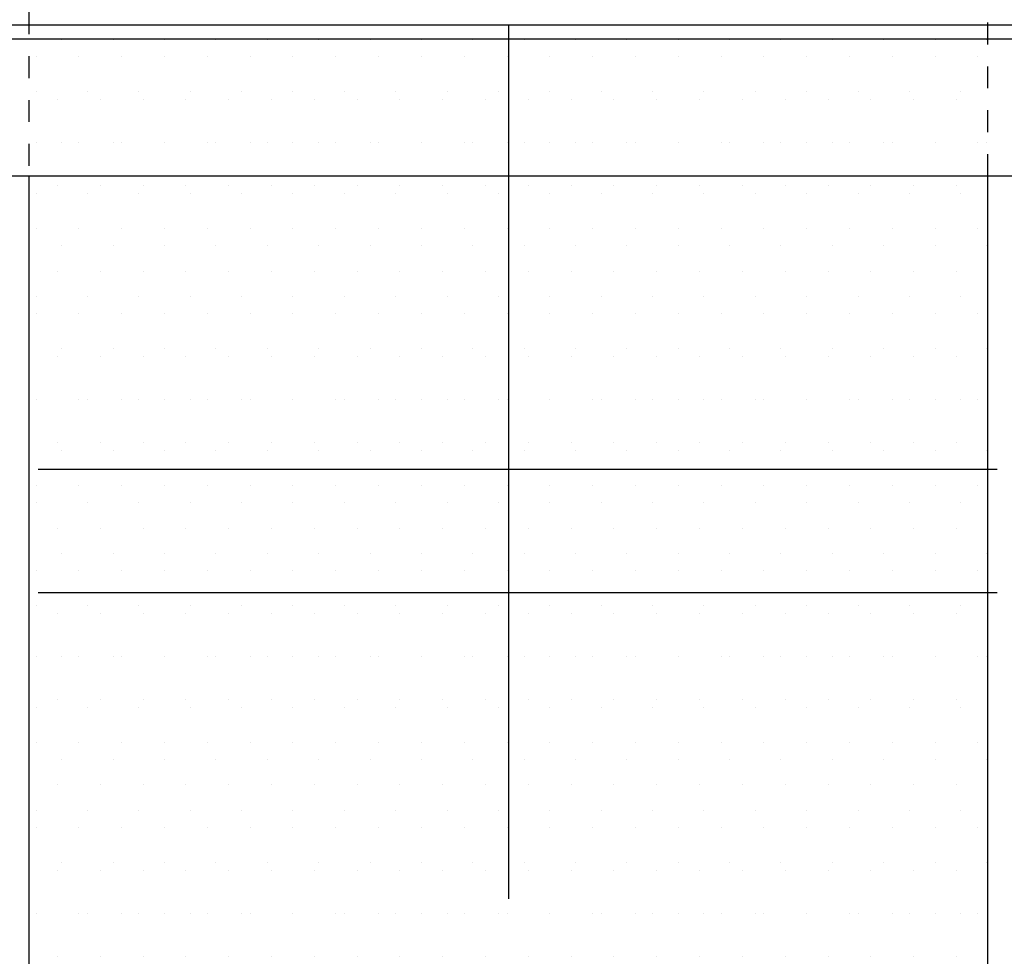
# Model space of a CAD drawing. Extents: x 472 to 10403, y -1936 to 12240.
# Drawn here: x 2373 to 2516, y 10071 to 10208 of the extents above; entities that cross this region are included whole.
import ezdxf

# ---------------------------------------------------------------- set-up
doc = ezdxf.new("R2010")
doc.units = 0
doc.header["$LTSCALE"] = 2
doc.linetypes.add('PUNKTLINIE__TBCLIPBOARD_TM', pattern=[3.2, 1.6, -1.6, 0])
doc.linetypes.add('STANDARDMUSTER', pattern=[0])
doc.layers.get('0').update_dxf_attribs({"linetype": 'CONTINUOUS'})
for name, color, linetype in [('EBENE_60', 1, 'STANDARDMUSTER'), ('LINIE_007', 1, 'STANDARDMUSTER'), ('LINIE_015', 1, 'STANDARDMUSTER'), ('LINIE_025', 1, 'STANDARDMUSTER'), ('LINIE_040', 1, 'STANDARDMUSTER'), ('LINIE_070', 1, 'STANDARDMUSTER'), ('MASSLINIEN', 1, 'STANDARDMUSTER')]:
    doc.layers.add(name, color=color, linetype=linetype)

# ---------------------------------------------------------------- blocks, each defined once
blk = doc.blocks.new('*X154')
at = {"color": 0}
for p, q in [((2378.69, 10204.66), (2378.69, 10204.66)), ((2386.19, 10204.66), (2386.19, 10204.66)), ((2393.69, 10204.66), (2393.69, 10204.66)), ((2401.19, 10204.66), (2401.19, 10204.66)), ((2408.69, 10204.66), (2408.69, 10204.66)), ((2416.19, 10204.66), (2416.19, 10204.66)), ((2423.69, 10204.66), (2423.69, 10204.66)), ((2431.19, 10204.66), (2431.19, 10204.66)), ((2438.69, 10204.66), (2438.69, 10204.66)), ((2446.19, 10204.66), (2446.19, 10204.66)), ((2453.69, 10204.66), (2453.69, 10204.66)), ((2461.19, 10204.66), (2461.19, 10204.66)), ((2468.69, 10204.66), (2468.69, 10204.66)), ((2476.19, 10204.66), (2476.19, 10204.66)), ((2483.69, 10204.66), (2483.69, 10204.66)), ((2491.19, 10204.66), (2491.19, 10204.66)), ((2498.69, 10204.66), (2498.69, 10204.66)), ((2506.19, 10204.66), (2506.19, 10204.66)), ((2513.69, 10204.66), (2513.69, 10204.66)), ((2374.94, 10197.16), (2374.94, 10197.16)), ((2382.44, 10197.16), (2382.44, 10197.16)), ((2389.94, 10197.16), (2389.94, 10197.16)), ((2397.44, 10197.16), (2397.44, 10197.16)), ((2404.94, 10197.16), (2404.94, 10197.16)), ((2412.44, 10197.16), (2412.44, 10197.16)), ((2419.94, 10197.16), (2419.94, 10197.16)), ((2427.44, 10197.16), (2427.44, 10197.16)), ((2434.94, 10197.16), (2434.94, 10197.16)), ((2442.44, 10197.16), (2442.44, 10197.16)), ((2449.94, 10197.16), (2449.94, 10197.16)), ((2457.44, 10197.16), (2457.44, 10197.16)), ((2464.94, 10197.16), (2464.94, 10197.16)), ((2472.44, 10197.16), (2472.44, 10197.16)), ((2479.94, 10197.16), (2479.94, 10197.16)), ((2487.44, 10197.16), (2487.44, 10197.16)), ((2494.94, 10197.16), (2494.94, 10197.16)), ((2502.44, 10197.16), (2502.44, 10197.16)), ((2509.94, 10197.16), (2509.94, 10197.16)), ((2378.69, 10189.66), (2378.69, 10189.66)), ((2386.19, 10189.66), (2386.19, 10189.66)), ((2393.69, 10189.66), (2393.69, 10189.66)), ((2401.19, 10189.66), (2401.19, 10189.66)), ((2408.69, 10189.66), (2408.69, 10189.66)), ((2416.19, 10189.66), (2416.19, 10189.66)), ((2423.69, 10189.66), (2423.69, 10189.66)), ((2431.19, 10189.66), (2431.19, 10189.66)), ((2438.69, 10189.66), (2438.69, 10189.66)), ((2446.19, 10189.66), (2446.19, 10189.66)), ((2453.69, 10189.66), (2453.69, 10189.66)), ((2461.19, 10189.66), (2461.19, 10189.66)), ((2468.69, 10189.66), (2468.69, 10189.66)), ((2476.19, 10189.66), (2476.19, 10189.66)), ((2483.69, 10189.66), (2483.69, 10189.66)), ((2491.19, 10189.66), (2491.19, 10189.66)), ((2498.69, 10189.66), (2498.69, 10189.66)), ((2506.19, 10189.66), (2506.19, 10189.66)), ((2513.69, 10189.66), (2513.69, 10189.66)), ((2374.94, 10182.16), (2374.94, 10182.16)), ((2382.44, 10182.16), (2382.44, 10182.16)), ((2389.94, 10182.16), (2389.94, 10182.16)), ((2397.44, 10182.16), (2397.44, 10182.16)), ((2404.94, 10182.16), (2404.94, 10182.16)), ((2412.44, 10182.16), (2412.44, 10182.16)), ((2419.94, 10182.16), (2419.94, 10182.16)), ((2427.44, 10182.16), (2427.44, 10182.16)), ((2434.94, 10182.16), (2434.94, 10182.16)), ((2442.44, 10182.16), (2442.44, 10182.16)), ((2449.94, 10182.16), (2449.94, 10182.16)), ((2457.44, 10182.16), (2457.44, 10182.16)), ((2464.94, 10182.16), (2464.94, 10182.16)), ((2472.44, 10182.16), (2472.44, 10182.16)), ((2479.94, 10182.16), (2479.94, 10182.16)), ((2487.44, 10182.16), (2487.44, 10182.16)), ((2494.94, 10182.16), (2494.94, 10182.16)), ((2502.44, 10182.16), (2502.44, 10182.16)), ((2509.94, 10182.16), (2509.94, 10182.16)), ((2378.69, 10174.66), (2378.69, 10174.66)), ((2386.19, 10174.66), (2386.19, 10174.66)), ((2393.69, 10174.66), (2393.69, 10174.66)), ((2401.19, 10174.66), (2401.19, 10174.66)), ((2408.69, 10174.66), (2408.69, 10174.66)), ((2416.19, 10174.66), (2416.19, 10174.66)), ((2423.69, 10174.66), (2423.69, 10174.66)), ((2431.19, 10174.66), (2431.19, 10174.66)), ((2438.69, 10174.66), (2438.69, 10174.66)), ((2446.19, 10174.66), (2446.19, 10174.66)), ((2453.69, 10174.66), (2453.69, 10174.66)), ((2461.19, 10174.66), (2461.19, 10174.66)), ((2468.69, 10174.66), (2468.69, 10174.66)), ((2476.19, 10174.66), (2476.19, 10174.66)), ((2483.69, 10174.66), (2483.69, 10174.66)), ((2491.19, 10174.66), (2491.19, 10174.66)), ((2498.69, 10174.66), (2498.69, 10174.66)), ((2506.19, 10174.66), (2506.19, 10174.66)), ((2513.69, 10174.66), (2513.69, 10174.66)), ((2374.94, 10167.16), (2374.94, 10167.16)), ((2382.44, 10167.16), (2382.44, 10167.16)), ((2389.94, 10167.16), (2389.94, 10167.16)), ((2397.44, 10167.16), (2397.44, 10167.16)), ((2404.94, 10167.16), (2404.94, 10167.16)), ((2412.44, 10167.16), (2412.44, 10167.16)), ((2419.94, 10167.16), (2419.94, 10167.16)), ((2427.44, 10167.16), (2427.44, 10167.16)), ((2434.94, 10167.16), (2434.94, 10167.16)), ((2442.44, 10167.16), (2442.44, 10167.16)), ((2449.94, 10167.16), (2449.94, 10167.16)), ((2457.44, 10167.16), (2457.44, 10167.16)), ((2464.94, 10167.16), (2464.94, 10167.16)), ((2472.44, 10167.16), (2472.44, 10167.16)), ((2479.94, 10167.16), (2479.94, 10167.16)), ((2487.44, 10167.16), (2487.44, 10167.16)), ((2494.94, 10167.16), (2494.94, 10167.16)), ((2502.44, 10167.16), (2502.44, 10167.16)), ((2509.94, 10167.16), (2509.94, 10167.16)), ((2378.69, 10159.66), (2378.69, 10159.66)), ((2386.19, 10159.66), (2386.19, 10159.66)), ((2393.69, 10159.66), (2393.69, 10159.66)), ((2401.19, 10159.66), (2401.19, 10159.66)), ((2408.69, 10159.66), (2408.69, 10159.66)), ((2416.19, 10159.66), (2416.19, 10159.66)), ((2423.69, 10159.66), (2423.69, 10159.66)), ((2431.19, 10159.66), (2431.19, 10159.66)), ((2438.69, 10159.66), (2438.69, 10159.66)), ((2446.19, 10159.66), (2446.19, 10159.66)), ((2453.69, 10159.66), (2453.69, 10159.66)), ((2461.19, 10159.66), (2461.19, 10159.66)), ((2468.69, 10159.66), (2468.69, 10159.66)), ((2476.19, 10159.66), (2476.19, 10159.66)), ((2483.69, 10159.66), (2483.69, 10159.66)), ((2491.19, 10159.66), (2491.19, 10159.66)), ((2498.69, 10159.66), (2498.69, 10159.66)), ((2506.19, 10159.66), (2506.19, 10159.66)), ((2513.69, 10159.66), (2513.69, 10159.66)), ((2374.94, 10152.16), (2374.94, 10152.16)), ((2382.44, 10152.16), (2382.44, 10152.16)), ((2389.94, 10152.16), (2389.94, 10152.16)), ((2397.44, 10152.16), (2397.44, 10152.16)), ((2404.94, 10152.16), (2404.94, 10152.16)), ((2412.44, 10152.16), (2412.44, 10152.16)), ((2419.94, 10152.16), (2419.94, 10152.16)), ((2427.44, 10152.16), (2427.44, 10152.16)), ((2434.94, 10152.16), (2434.94, 10152.16)), ((2442.44, 10152.16), (2442.44, 10152.16)), ((2449.94, 10152.16), (2449.94, 10152.16)), ((2457.44, 10152.16), (2457.44, 10152.16)), ((2464.94, 10152.16), (2464.94, 10152.16)), ((2472.44, 10152.16), (2472.44, 10152.16)), ((2479.94, 10152.16), (2479.94, 10152.16)), ((2487.44, 10152.16), (2487.44, 10152.16)), ((2494.94, 10152.16), (2494.94, 10152.16)), ((2502.44, 10152.16), (2502.44, 10152.16)), ((2509.94, 10152.16), (2509.94, 10152.16)), ((2378.69, 10144.66), (2378.69, 10144.66)), ((2386.19, 10144.66), (2386.19, 10144.66)), ((2393.69, 10144.66), (2393.69, 10144.66)), ((2401.19, 10144.66), (2401.19, 10144.66)), ((2408.69, 10144.66), (2408.69, 10144.66)), ((2416.19, 10144.66), (2416.19, 10144.66)), ((2423.69, 10144.66), (2423.69, 10144.66)), ((2431.19, 10144.66), (2431.19, 10144.66)), ((2438.69, 10144.66), (2438.69, 10144.66)), ((2446.19, 10144.66), (2446.19, 10144.66)), ((2453.69, 10144.66), (2453.69, 10144.66)), ((2461.19, 10144.66), (2461.19, 10144.66)), ((2468.69, 10144.66), (2468.69, 10144.66)), ((2476.19, 10144.66), (2476.19, 10144.66)), ((2483.69, 10144.66), (2483.69, 10144.66)), ((2491.19, 10144.66), (2491.19, 10144.66)), ((2498.69, 10144.66), (2498.69, 10144.66)), ((2506.19, 10144.66), (2506.19, 10144.66)), ((2513.69, 10144.66), (2513.69, 10144.66)), ((2374.94, 10137.16), (2374.94, 10137.16)), ((2382.44, 10137.16), (2382.44, 10137.16)), ((2389.94, 10137.16), (2389.94, 10137.16)), ((2397.44, 10137.16), (2397.44, 10137.16)), ((2404.94, 10137.16), (2404.94, 10137.16)), ((2412.44, 10137.16), (2412.44, 10137.16)), ((2419.94, 10137.16), (2419.94, 10137.16)), ((2427.44, 10137.16), (2427.44, 10137.16)), ((2434.94, 10137.16), (2434.94, 10137.16)), ((2442.44, 10137.16), (2442.44, 10137.16)), ((2449.94, 10137.16), (2449.94, 10137.16)), ((2457.44, 10137.16), (2457.44, 10137.16)), ((2464.94, 10137.16), (2464.94, 10137.16)), ((2472.44, 10137.16), (2472.44, 10137.16)), ((2479.94, 10137.16), (2479.94, 10137.16)), ((2487.44, 10137.16), (2487.44, 10137.16)), ((2494.94, 10137.16), (2494.94, 10137.16)), ((2502.44, 10137.16), (2502.44, 10137.16)), ((2509.94, 10137.16), (2509.94, 10137.16)), ((2378.69, 10129.66), (2378.69, 10129.66)), ((2386.19, 10129.66), (2386.19, 10129.66)), ((2393.69, 10129.66), (2393.69, 10129.66)), ((2401.19, 10129.66), (2401.19, 10129.66)), ((2408.69, 10129.66), (2408.69, 10129.66)), ((2416.19, 10129.66), (2416.19, 10129.66)), ((2423.69, 10129.66), (2423.69, 10129.66)), ((2431.19, 10129.66), (2431.19, 10129.66)), ((2438.69, 10129.66), (2438.69, 10129.66)), ((2446.19, 10129.66), (2446.19, 10129.66)), ((2453.69, 10129.66), (2453.69, 10129.66)), ((2461.19, 10129.66), (2461.19, 10129.66)), ((2468.69, 10129.66), (2468.69, 10129.66)), ((2476.19, 10129.66), (2476.19, 10129.66)), ((2483.69, 10129.66), (2483.69, 10129.66)), ((2491.19, 10129.66), (2491.19, 10129.66)), ((2498.69, 10129.66), (2498.69, 10129.66)), ((2506.19, 10129.66), (2506.19, 10129.66)), ((2513.69, 10129.66), (2513.69, 10129.66)), ((2374.94, 10122.16), (2374.94, 10122.16)), ((2382.44, 10122.16), (2382.44, 10122.16)), ((2389.94, 10122.16), (2389.94, 10122.16)), ((2397.44, 10122.16), (2397.44, 10122.16)), ((2404.94, 10122.16), (2404.94, 10122.16)), ((2412.44, 10122.16), (2412.44, 10122.16)), ((2419.94, 10122.16), (2419.94, 10122.16)), ((2427.44, 10122.16), (2427.44, 10122.16)), ((2434.94, 10122.16), (2434.94, 10122.16)), ((2442.44, 10122.16), (2442.44, 10122.16)), ((2449.94, 10122.16), (2449.94, 10122.16)), ((2457.44, 10122.16), (2457.44, 10122.16)), ((2464.94, 10122.16), (2464.94, 10122.16)), ((2472.44, 10122.16), (2472.44, 10122.16)), ((2479.94, 10122.16), (2479.94, 10122.16)), ((2487.44, 10122.16), (2487.44, 10122.16)), ((2494.94, 10122.16), (2494.94, 10122.16)), ((2502.44, 10122.16), (2502.44, 10122.16)), ((2509.94, 10122.16), (2509.94, 10122.16)), ((2378.69, 10114.66), (2378.69, 10114.66)), ((2386.19, 10114.66), (2386.19, 10114.66)), ((2393.69, 10114.66), (2393.69, 10114.66)), ((2401.19, 10114.66), (2401.19, 10114.66)), ((2408.69, 10114.66), (2408.69, 10114.66)), ((2416.19, 10114.66), (2416.19, 10114.66)), ((2423.69, 10114.66), (2423.69, 10114.66)), ((2431.19, 10114.66), (2431.19, 10114.66)), ((2438.69, 10114.66), (2438.69, 10114.66)), ((2446.19, 10114.66), (2446.19, 10114.66)), ((2453.69, 10114.66), (2453.69, 10114.66)), ((2461.19, 10114.66), (2461.19, 10114.66)), ((2468.69, 10114.66), (2468.69, 10114.66)), ((2476.19, 10114.66), (2476.19, 10114.66)), ((2483.69, 10114.66), (2483.69, 10114.66)), ((2491.19, 10114.66), (2491.19, 10114.66)), ((2498.69, 10114.66), (2498.69, 10114.66)), ((2506.19, 10114.66), (2506.19, 10114.66)), ((2513.69, 10114.66), (2513.69, 10114.66)), ((2374.94, 10107.16), (2374.94, 10107.16)), ((2382.44, 10107.16), (2382.44, 10107.16)), ((2389.94, 10107.16), (2389.94, 10107.16)), ((2397.44, 10107.16), (2397.44, 10107.16)), ((2404.94, 10107.16), (2404.94, 10107.16)), ((2412.44, 10107.16), (2412.44, 10107.16)), ((2419.94, 10107.16), (2419.94, 10107.16)), ((2427.44, 10107.16), (2427.44, 10107.16)), ((2434.94, 10107.16), (2434.94, 10107.16)), ((2442.44, 10107.16), (2442.44, 10107.16)), ((2449.94, 10107.16), (2449.94, 10107.16)), ((2457.44, 10107.16), (2457.44, 10107.16)), ((2464.94, 10107.16), (2464.94, 10107.16)), ((2472.44, 10107.16), (2472.44, 10107.16)), ((2479.94, 10107.16), (2479.94, 10107.16)), ((2487.44, 10107.16), (2487.44, 10107.16)), ((2494.94, 10107.16), (2494.94, 10107.16)), ((2502.44, 10107.16), (2502.44, 10107.16)), ((2509.94, 10107.16), (2509.94, 10107.16)), ((2378.69, 10099.66), (2378.69, 10099.66)), ((2386.19, 10099.66), (2386.19, 10099.66)), ((2393.69, 10099.66), (2393.69, 10099.66)), ((2401.19, 10099.66), (2401.19, 10099.66)), ((2408.69, 10099.66), (2408.69, 10099.66)), ((2416.19, 10099.66), (2416.19, 10099.66)), ((2423.69, 10099.66), (2423.69, 10099.66)), ((2431.19, 10099.66), (2431.19, 10099.66)), ((2438.69, 10099.66), (2438.69, 10099.66)), ((2446.19, 10099.66), (2446.19, 10099.66)), ((2453.69, 10099.66), (2453.69, 10099.66)), ((2461.19, 10099.66), (2461.19, 10099.66)), ((2468.69, 10099.66), (2468.69, 10099.66)), ((2476.19, 10099.66), (2476.19, 10099.66)), ((2483.69, 10099.66), (2483.69, 10099.66)), ((2491.19, 10099.66), (2491.19, 10099.66)), ((2498.69, 10099.66), (2498.69, 10099.66)), ((2506.19, 10099.66), (2506.19, 10099.66)), ((2513.69, 10099.66), (2513.69, 10099.66)), ((2374.94, 10092.16), (2374.94, 10092.16)), ((2382.44, 10092.16), (2382.44, 10092.16)), ((2389.94, 10092.16), (2389.94, 10092.16)), ((2397.44, 10092.16), (2397.44, 10092.16)), ((2404.94, 10092.16), (2404.94, 10092.16)), ((2412.44, 10092.16), (2412.44, 10092.16)), ((2419.94, 10092.16), (2419.94, 10092.16)), ((2427.44, 10092.16), (2427.44, 10092.16)), ((2434.94, 10092.16), (2434.94, 10092.16)), ((2442.44, 10092.16), (2442.44, 10092.16)), ((2449.94, 10092.16), (2449.94, 10092.16)), ((2457.44, 10092.16), (2457.44, 10092.16)), ((2464.94, 10092.16), (2464.94, 10092.16)), ((2472.44, 10092.16), (2472.44, 10092.16)), ((2479.94, 10092.16), (2479.94, 10092.16)), ((2487.44, 10092.16), (2487.44, 10092.16)), ((2494.94, 10092.16), (2494.94, 10092.16)), ((2502.44, 10092.16), (2502.44, 10092.16)), ((2509.94, 10092.16), (2509.94, 10092.16)), ((2378.69, 10084.66), (2378.69, 10084.66)), ((2386.19, 10084.66), (2386.19, 10084.66)), ((2393.69, 10084.66), (2393.69, 10084.66)), ((2401.19, 10084.66), (2401.19, 10084.66)), ((2408.69, 10084.66), (2408.69, 10084.66)), ((2416.19, 10084.66), (2416.19, 10084.66)), ((2423.69, 10084.66), (2423.69, 10084.66)), ((2431.19, 10084.66), (2431.19, 10084.66)), ((2438.69, 10084.66), (2438.69, 10084.66)), ((2446.19, 10084.66), (2446.19, 10084.66)), ((2453.69, 10084.66), (2453.69, 10084.66)), ((2461.19, 10084.66), (2461.19, 10084.66)), ((2468.69, 10084.66), (2468.69, 10084.66)), ((2476.19, 10084.66), (2476.19, 10084.66)), ((2483.69, 10084.66), (2483.69, 10084.66)), ((2491.19, 10084.66), (2491.19, 10084.66)), ((2498.69, 10084.66), (2498.69, 10084.66)), ((2506.19, 10084.66), (2506.19, 10084.66)), ((2513.69, 10084.66), (2513.69, 10084.66)), ((2374.94, 10077.16), (2374.94, 10077.16)), ((2382.44, 10077.16), (2382.44, 10077.16)), ((2389.94, 10077.16), (2389.94, 10077.16)), ((2397.44, 10077.16), (2397.44, 10077.16)), ((2404.94, 10077.16), (2404.94, 10077.16)), ((2412.44, 10077.16), (2412.44, 10077.16)), ((2419.94, 10077.16), (2419.94, 10077.16)), ((2427.44, 10077.16), (2427.44, 10077.16)), ((2434.94, 10077.16), (2434.94, 10077.16)), ((2442.44, 10077.16), (2442.44, 10077.16)), ((2449.94, 10077.16), (2449.94, 10077.16)), ((2457.44, 10077.16), (2457.44, 10077.16)), ((2464.94, 10077.16), (2464.94, 10077.16)), ((2472.44, 10077.16), (2472.44, 10077.16)), ((2479.94, 10077.16), (2479.94, 10077.16)), ((2487.44, 10077.16), (2487.44, 10077.16)), ((2494.94, 10077.16), (2494.94, 10077.16)), ((2502.44, 10077.16), (2502.44, 10077.16)), ((2509.94, 10077.16), (2509.94, 10077.16))]:
    blk.add_line(p, q, dxfattribs=at)
blk = doc.blocks.new('*X155')
at = {"color": 0}
for p, q in [((2374.94, 10202.16), (2374.94, 10202.16)), ((2381.19, 10202.16), (2381.19, 10202.16)), ((2387.44, 10202.16), (2387.44, 10202.16)), ((2393.69, 10202.16), (2393.69, 10202.16)), ((2399.94, 10202.16), (2399.94, 10202.16)), ((2406.19, 10202.16), (2406.19, 10202.16)), ((2412.44, 10202.16), (2412.44, 10202.16)), ((2418.69, 10202.16), (2418.69, 10202.16)), ((2424.94, 10202.16), (2424.94, 10202.16)), ((2431.19, 10202.16), (2431.19, 10202.16)), ((2437.44, 10202.16), (2437.44, 10202.16)), ((2443.69, 10202.16), (2443.69, 10202.16)), ((2449.94, 10202.16), (2449.94, 10202.16)), ((2456.19, 10202.16), (2456.19, 10202.16)), ((2462.44, 10202.16), (2462.44, 10202.16)), ((2468.69, 10202.16), (2468.69, 10202.16)), ((2474.94, 10202.16), (2474.94, 10202.16)), ((2481.19, 10202.16), (2481.19, 10202.16)), ((2487.44, 10202.16), (2487.44, 10202.16)), ((2493.69, 10202.16), (2493.69, 10202.16)), ((2499.94, 10202.16), (2499.94, 10202.16)), ((2506.19, 10202.16), (2506.19, 10202.16)), ((2512.44, 10202.16), (2512.44, 10202.16)), ((2378.06, 10195.91), (2378.06, 10195.91)), ((2384.31, 10195.91), (2384.31, 10195.91)), ((2390.56, 10195.91), (2390.56, 10195.91)), ((2396.81, 10195.91), (2396.81, 10195.91)), ((2403.06, 10195.91), (2403.06, 10195.91)), ((2409.31, 10195.91), (2409.31, 10195.91)), ((2415.56, 10195.91), (2415.56, 10195.91)), ((2421.81, 10195.91), (2421.81, 10195.91)), ((2428.06, 10195.91), (2428.06, 10195.91)), ((2434.31, 10195.91), (2434.31, 10195.91)), ((2440.56, 10195.91), (2440.56, 10195.91)), ((2446.81, 10195.91), (2446.81, 10195.91)), ((2453.06, 10195.91), (2453.06, 10195.91)), ((2459.31, 10195.91), (2459.31, 10195.91)), ((2465.56, 10195.91), (2465.56, 10195.91)), ((2471.81, 10195.91), (2471.81, 10195.91)), ((2478.06, 10195.91), (2478.06, 10195.91)), ((2484.31, 10195.91), (2484.31, 10195.91)), ((2490.56, 10195.91), (2490.56, 10195.91)), ((2496.81, 10195.91), (2496.81, 10195.91)), ((2503.06, 10195.91), (2503.06, 10195.91)), ((2509.31, 10195.91), (2509.31, 10195.91)), ((2374.94, 10189.66), (2374.94, 10189.66)), ((2381.19, 10189.66), (2381.19, 10189.66)), ((2387.44, 10189.66), (2387.44, 10189.66)), ((2393.69, 10189.66), (2393.69, 10189.66)), ((2399.94, 10189.66), (2399.94, 10189.66)), ((2406.19, 10189.66), (2406.19, 10189.66)), ((2412.44, 10189.66), (2412.44, 10189.66)), ((2418.69, 10189.66), (2418.69, 10189.66)), ((2424.94, 10189.66), (2424.94, 10189.66)), ((2431.19, 10189.66), (2431.19, 10189.66)), ((2437.44, 10189.66), (2437.44, 10189.66)), ((2443.69, 10189.66), (2443.69, 10189.66)), ((2449.94, 10189.66), (2449.94, 10189.66)), ((2456.19, 10189.66), (2456.19, 10189.66)), ((2462.44, 10189.66), (2462.44, 10189.66)), ((2468.69, 10189.66), (2468.69, 10189.66)), ((2474.94, 10189.66), (2474.94, 10189.66)), ((2481.19, 10189.66), (2481.19, 10189.66)), ((2487.44, 10189.66), (2487.44, 10189.66)), ((2493.69, 10189.66), (2493.69, 10189.66)), ((2499.94, 10189.66), (2499.94, 10189.66)), ((2506.19, 10189.66), (2506.19, 10189.66)), ((2512.44, 10189.66), (2512.44, 10189.66)), ((2378.06, 10183.41), (2378.06, 10183.41)), ((2384.31, 10183.41), (2384.31, 10183.41)), ((2390.56, 10183.41), (2390.56, 10183.41)), ((2396.81, 10183.41), (2396.81, 10183.41)), ((2403.06, 10183.41), (2403.06, 10183.41)), ((2409.31, 10183.41), (2409.31, 10183.41)), ((2415.56, 10183.41), (2415.56, 10183.41)), ((2421.81, 10183.41), (2421.81, 10183.41)), ((2428.06, 10183.41), (2428.06, 10183.41)), ((2434.31, 10183.41), (2434.31, 10183.41)), ((2440.56, 10183.41), (2440.56, 10183.41)), ((2446.81, 10183.41), (2446.81, 10183.41)), ((2453.06, 10183.41), (2453.06, 10183.41)), ((2459.31, 10183.41), (2459.31, 10183.41)), ((2465.56, 10183.41), (2465.56, 10183.41)), ((2471.81, 10183.41), (2471.81, 10183.41)), ((2478.06, 10183.41), (2478.06, 10183.41)), ((2484.31, 10183.41), (2484.31, 10183.41)), ((2490.56, 10183.41), (2490.56, 10183.41)), ((2496.81, 10183.41), (2496.81, 10183.41)), ((2503.06, 10183.41), (2503.06, 10183.41)), ((2509.31, 10183.41), (2509.31, 10183.41)), ((2374.94, 10177.16), (2374.94, 10177.16)), ((2381.19, 10177.16), (2381.19, 10177.16)), ((2387.44, 10177.16), (2387.44, 10177.16)), ((2393.69, 10177.16), (2393.69, 10177.16)), ((2399.94, 10177.16), (2399.94, 10177.16)), ((2406.19, 10177.16), (2406.19, 10177.16)), ((2412.44, 10177.16), (2412.44, 10177.16)), ((2418.69, 10177.16), (2418.69, 10177.16)), ((2424.94, 10177.16), (2424.94, 10177.16)), ((2431.19, 10177.16), (2431.19, 10177.16)), ((2437.44, 10177.16), (2437.44, 10177.16)), ((2443.69, 10177.16), (2443.69, 10177.16)), ((2449.94, 10177.16), (2449.94, 10177.16)), ((2456.19, 10177.16), (2456.19, 10177.16)), ((2462.44, 10177.16), (2462.44, 10177.16)), ((2468.69, 10177.16), (2468.69, 10177.16)), ((2474.94, 10177.16), (2474.94, 10177.16)), ((2481.19, 10177.16), (2481.19, 10177.16)), ((2487.44, 10177.16), (2487.44, 10177.16)), ((2493.69, 10177.16), (2493.69, 10177.16)), ((2499.94, 10177.16), (2499.94, 10177.16)), ((2506.19, 10177.16), (2506.19, 10177.16)), ((2512.44, 10177.16), (2512.44, 10177.16)), ((2378.06, 10170.91), (2378.06, 10170.91)), ((2384.31, 10170.91), (2384.31, 10170.91)), ((2390.56, 10170.91), (2390.56, 10170.91)), ((2396.81, 10170.91), (2396.81, 10170.91)), ((2403.06, 10170.91), (2403.06, 10170.91)), ((2409.31, 10170.91), (2409.31, 10170.91)), ((2415.56, 10170.91), (2415.56, 10170.91)), ((2421.81, 10170.91), (2421.81, 10170.91)), ((2428.06, 10170.91), (2428.06, 10170.91)), ((2434.31, 10170.91), (2434.31, 10170.91)), ((2440.56, 10170.91), (2440.56, 10170.91)), ((2446.81, 10170.91), (2446.81, 10170.91)), ((2453.06, 10170.91), (2453.06, 10170.91)), ((2459.31, 10170.91), (2459.31, 10170.91)), ((2465.56, 10170.91), (2465.56, 10170.91)), ((2471.81, 10170.91), (2471.81, 10170.91)), ((2478.06, 10170.91), (2478.06, 10170.91)), ((2484.31, 10170.91), (2484.31, 10170.91)), ((2490.56, 10170.91), (2490.56, 10170.91)), ((2496.81, 10170.91), (2496.81, 10170.91)), ((2503.06, 10170.91), (2503.06, 10170.91)), ((2509.31, 10170.91), (2509.31, 10170.91)), ((2374.94, 10164.66), (2374.94, 10164.66)), ((2381.19, 10164.66), (2381.19, 10164.66)), ((2387.44, 10164.66), (2387.44, 10164.66)), ((2393.69, 10164.66), (2393.69, 10164.66)), ((2399.94, 10164.66), (2399.94, 10164.66)), ((2406.19, 10164.66), (2406.19, 10164.66)), ((2412.44, 10164.66), (2412.44, 10164.66)), ((2418.69, 10164.66), (2418.69, 10164.66)), ((2424.94, 10164.66), (2424.94, 10164.66)), ((2431.19, 10164.66), (2431.19, 10164.66)), ((2437.44, 10164.66), (2437.44, 10164.66)), ((2443.69, 10164.66), (2443.69, 10164.66)), ((2449.94, 10164.66), (2449.94, 10164.66)), ((2456.19, 10164.66), (2456.19, 10164.66)), ((2462.44, 10164.66), (2462.44, 10164.66)), ((2468.69, 10164.66), (2468.69, 10164.66)), ((2474.94, 10164.66), (2474.94, 10164.66)), ((2481.19, 10164.66), (2481.19, 10164.66)), ((2487.44, 10164.66), (2487.44, 10164.66)), ((2493.69, 10164.66), (2493.69, 10164.66)), ((2499.94, 10164.66), (2499.94, 10164.66)), ((2506.19, 10164.66), (2506.19, 10164.66)), ((2512.44, 10164.66), (2512.44, 10164.66)), ((2378.06, 10158.41), (2378.06, 10158.41)), ((2384.31, 10158.41), (2384.31, 10158.41)), ((2390.56, 10158.41), (2390.56, 10158.41)), ((2396.81, 10158.41), (2396.81, 10158.41)), ((2403.06, 10158.41), (2403.06, 10158.41)), ((2409.31, 10158.41), (2409.31, 10158.41)), ((2415.56, 10158.41), (2415.56, 10158.41)), ((2421.81, 10158.41), (2421.81, 10158.41)), ((2428.06, 10158.41), (2428.06, 10158.41)), ((2434.31, 10158.41), (2434.31, 10158.41)), ((2440.56, 10158.41), (2440.56, 10158.41)), ((2446.81, 10158.41), (2446.81, 10158.41)), ((2453.06, 10158.41), (2453.06, 10158.41)), ((2459.31, 10158.41), (2459.31, 10158.41)), ((2465.56, 10158.41), (2465.56, 10158.41)), ((2471.81, 10158.41), (2471.81, 10158.41)), ((2478.06, 10158.41), (2478.06, 10158.41)), ((2484.31, 10158.41), (2484.31, 10158.41)), ((2490.56, 10158.41), (2490.56, 10158.41)), ((2496.81, 10158.41), (2496.81, 10158.41)), ((2503.06, 10158.41), (2503.06, 10158.41)), ((2509.31, 10158.41), (2509.31, 10158.41)), ((2374.94, 10152.16), (2374.94, 10152.16)), ((2381.19, 10152.16), (2381.19, 10152.16)), ((2387.44, 10152.16), (2387.44, 10152.16)), ((2393.69, 10152.16), (2393.69, 10152.16)), ((2399.94, 10152.16), (2399.94, 10152.16)), ((2406.19, 10152.16), (2406.19, 10152.16)), ((2412.44, 10152.16), (2412.44, 10152.16)), ((2418.69, 10152.16), (2418.69, 10152.16)), ((2424.94, 10152.16), (2424.94, 10152.16)), ((2431.19, 10152.16), (2431.19, 10152.16)), ((2437.44, 10152.16), (2437.44, 10152.16)), ((2443.69, 10152.16), (2443.69, 10152.16)), ((2449.94, 10152.16), (2449.94, 10152.16)), ((2456.19, 10152.16), (2456.19, 10152.16)), ((2462.44, 10152.16), (2462.44, 10152.16)), ((2468.69, 10152.16), (2468.69, 10152.16)), ((2474.94, 10152.16), (2474.94, 10152.16)), ((2481.19, 10152.16), (2481.19, 10152.16)), ((2487.44, 10152.16), (2487.44, 10152.16)), ((2493.69, 10152.16), (2493.69, 10152.16)), ((2499.94, 10152.16), (2499.94, 10152.16)), ((2506.19, 10152.16), (2506.19, 10152.16)), ((2512.44, 10152.16), (2512.44, 10152.16)), ((2378.06, 10145.91), (2378.06, 10145.91)), ((2384.31, 10145.91), (2384.31, 10145.91)), ((2390.56, 10145.91), (2390.56, 10145.91)), ((2396.81, 10145.91), (2396.81, 10145.91)), ((2403.06, 10145.91), (2403.06, 10145.91)), ((2409.31, 10145.91), (2409.31, 10145.91)), ((2415.56, 10145.91), (2415.56, 10145.91)), ((2421.81, 10145.91), (2421.81, 10145.91)), ((2428.06, 10145.91), (2428.06, 10145.91)), ((2434.31, 10145.91), (2434.31, 10145.91)), ((2440.56, 10145.91), (2440.56, 10145.91)), ((2446.81, 10145.91), (2446.81, 10145.91)), ((2453.06, 10145.91), (2453.06, 10145.91)), ((2459.31, 10145.91), (2459.31, 10145.91)), ((2465.56, 10145.91), (2465.56, 10145.91)), ((2471.81, 10145.91), (2471.81, 10145.91)), ((2478.06, 10145.91), (2478.06, 10145.91)), ((2484.31, 10145.91), (2484.31, 10145.91)), ((2490.56, 10145.91), (2490.56, 10145.91)), ((2496.81, 10145.91), (2496.81, 10145.91)), ((2503.06, 10145.91), (2503.06, 10145.91)), ((2509.31, 10145.91), (2509.31, 10145.91)), ((2374.94, 10139.66), (2374.94, 10139.66)), ((2381.19, 10139.66), (2381.19, 10139.66)), ((2387.44, 10139.66), (2387.44, 10139.66)), ((2393.69, 10139.66), (2393.69, 10139.66)), ((2399.94, 10139.66), (2399.94, 10139.66)), ((2406.19, 10139.66), (2406.19, 10139.66)), ((2412.44, 10139.66), (2412.44, 10139.66)), ((2418.69, 10139.66), (2418.69, 10139.66)), ((2424.94, 10139.66), (2424.94, 10139.66)), ((2431.19, 10139.66), (2431.19, 10139.66)), ((2437.44, 10139.66), (2437.44, 10139.66)), ((2443.69, 10139.66), (2443.69, 10139.66)), ((2449.94, 10139.66), (2449.94, 10139.66)), ((2456.19, 10139.66), (2456.19, 10139.66)), ((2462.44, 10139.66), (2462.44, 10139.66)), ((2468.69, 10139.66), (2468.69, 10139.66)), ((2474.94, 10139.66), (2474.94, 10139.66)), ((2481.19, 10139.66), (2481.19, 10139.66)), ((2487.44, 10139.66), (2487.44, 10139.66)), ((2493.69, 10139.66), (2493.69, 10139.66)), ((2499.94, 10139.66), (2499.94, 10139.66)), ((2506.19, 10139.66), (2506.19, 10139.66)), ((2512.44, 10139.66), (2512.44, 10139.66)), ((2378.06, 10133.41), (2378.06, 10133.41)), ((2384.31, 10133.41), (2384.31, 10133.41)), ((2390.56, 10133.41), (2390.56, 10133.41)), ((2396.81, 10133.41), (2396.81, 10133.41)), ((2403.06, 10133.41), (2403.06, 10133.41)), ((2409.31, 10133.41), (2409.31, 10133.41)), ((2415.56, 10133.41), (2415.56, 10133.41)), ((2421.81, 10133.41), (2421.81, 10133.41)), ((2428.06, 10133.41), (2428.06, 10133.41)), ((2434.31, 10133.41), (2434.31, 10133.41)), ((2440.56, 10133.41), (2440.56, 10133.41)), ((2446.81, 10133.41), (2446.81, 10133.41)), ((2453.06, 10133.41), (2453.06, 10133.41)), ((2459.31, 10133.41), (2459.31, 10133.41)), ((2465.56, 10133.41), (2465.56, 10133.41)), ((2471.81, 10133.41), (2471.81, 10133.41)), ((2478.06, 10133.41), (2478.06, 10133.41)), ((2484.31, 10133.41), (2484.31, 10133.41)), ((2490.56, 10133.41), (2490.56, 10133.41)), ((2496.81, 10133.41), (2496.81, 10133.41)), ((2503.06, 10133.41), (2503.06, 10133.41)), ((2509.31, 10133.41), (2509.31, 10133.41)), ((2374.94, 10127.16), (2374.94, 10127.16)), ((2381.19, 10127.16), (2381.19, 10127.16)), ((2387.44, 10127.16), (2387.44, 10127.16)), ((2393.69, 10127.16), (2393.69, 10127.16)), ((2399.94, 10127.16), (2399.94, 10127.16)), ((2406.19, 10127.16), (2406.19, 10127.16)), ((2412.44, 10127.16), (2412.44, 10127.16)), ((2418.69, 10127.16), (2418.69, 10127.16)), ((2424.94, 10127.16), (2424.94, 10127.16)), ((2431.19, 10127.16), (2431.19, 10127.16)), ((2437.44, 10127.16), (2437.44, 10127.16)), ((2443.69, 10127.16), (2443.69, 10127.16)), ((2449.94, 10127.16), (2449.94, 10127.16)), ((2456.19, 10127.16), (2456.19, 10127.16)), ((2462.44, 10127.16), (2462.44, 10127.16)), ((2468.69, 10127.16), (2468.69, 10127.16)), ((2474.94, 10127.16), (2474.94, 10127.16)), ((2481.19, 10127.16), (2481.19, 10127.16)), ((2487.44, 10127.16), (2487.44, 10127.16)), ((2493.69, 10127.16), (2493.69, 10127.16)), ((2499.94, 10127.16), (2499.94, 10127.16)), ((2506.19, 10127.16), (2506.19, 10127.16)), ((2512.44, 10127.16), (2512.44, 10127.16)), ((2378.06, 10120.91), (2378.06, 10120.91)), ((2384.31, 10120.91), (2384.31, 10120.91)), ((2390.56, 10120.91), (2390.56, 10120.91)), ((2396.81, 10120.91), (2396.81, 10120.91)), ((2403.06, 10120.91), (2403.06, 10120.91)), ((2409.31, 10120.91), (2409.31, 10120.91)), ((2415.56, 10120.91), (2415.56, 10120.91)), ((2421.81, 10120.91), (2421.81, 10120.91)), ((2428.06, 10120.91), (2428.06, 10120.91)), ((2434.31, 10120.91), (2434.31, 10120.91)), ((2440.56, 10120.91), (2440.56, 10120.91)), ((2446.81, 10120.91), (2446.81, 10120.91)), ((2453.06, 10120.91), (2453.06, 10120.91)), ((2459.31, 10120.91), (2459.31, 10120.91)), ((2465.56, 10120.91), (2465.56, 10120.91)), ((2471.81, 10120.91), (2471.81, 10120.91)), ((2478.06, 10120.91), (2478.06, 10120.91)), ((2484.31, 10120.91), (2484.31, 10120.91)), ((2490.56, 10120.91), (2490.56, 10120.91)), ((2496.81, 10120.91), (2496.81, 10120.91)), ((2503.06, 10120.91), (2503.06, 10120.91)), ((2509.31, 10120.91), (2509.31, 10120.91)), ((2374.94, 10114.66), (2374.94, 10114.66)), ((2381.19, 10114.66), (2381.19, 10114.66)), ((2387.44, 10114.66), (2387.44, 10114.66)), ((2393.69, 10114.66), (2393.69, 10114.66)), ((2399.94, 10114.66), (2399.94, 10114.66)), ((2406.19, 10114.66), (2406.19, 10114.66)), ((2412.44, 10114.66), (2412.44, 10114.66)), ((2418.69, 10114.66), (2418.69, 10114.66)), ((2424.94, 10114.66), (2424.94, 10114.66)), ((2431.19, 10114.66), (2431.19, 10114.66)), ((2437.44, 10114.66), (2437.44, 10114.66)), ((2443.69, 10114.66), (2443.69, 10114.66)), ((2449.94, 10114.66), (2449.94, 10114.66)), ((2456.19, 10114.66), (2456.19, 10114.66)), ((2462.44, 10114.66), (2462.44, 10114.66)), ((2468.69, 10114.66), (2468.69, 10114.66)), ((2474.94, 10114.66), (2474.94, 10114.66)), ((2481.19, 10114.66), (2481.19, 10114.66)), ((2487.44, 10114.66), (2487.44, 10114.66)), ((2493.69, 10114.66), (2493.69, 10114.66)), ((2499.94, 10114.66), (2499.94, 10114.66)), ((2506.19, 10114.66), (2506.19, 10114.66)), ((2512.44, 10114.66), (2512.44, 10114.66)), ((2378.06, 10108.41), (2378.06, 10108.41)), ((2384.31, 10108.41), (2384.31, 10108.41)), ((2390.56, 10108.41), (2390.56, 10108.41)), ((2396.81, 10108.41), (2396.81, 10108.41)), ((2403.06, 10108.41), (2403.06, 10108.41)), ((2409.31, 10108.41), (2409.31, 10108.41)), ((2415.56, 10108.41), (2415.56, 10108.41)), ((2421.81, 10108.41), (2421.81, 10108.41)), ((2428.06, 10108.41), (2428.06, 10108.41)), ((2434.31, 10108.41), (2434.31, 10108.41)), ((2440.56, 10108.41), (2440.56, 10108.41)), ((2446.81, 10108.41), (2446.81, 10108.41)), ((2453.06, 10108.41), (2453.06, 10108.41)), ((2459.31, 10108.41), (2459.31, 10108.41)), ((2465.56, 10108.41), (2465.56, 10108.41)), ((2471.81, 10108.41), (2471.81, 10108.41)), ((2478.06, 10108.41), (2478.06, 10108.41)), ((2484.31, 10108.41), (2484.31, 10108.41)), ((2490.56, 10108.41), (2490.56, 10108.41)), ((2496.81, 10108.41), (2496.81, 10108.41)), ((2503.06, 10108.41), (2503.06, 10108.41)), ((2509.31, 10108.41), (2509.31, 10108.41)), ((2374.94, 10102.16), (2374.94, 10102.16)), ((2381.19, 10102.16), (2381.19, 10102.16)), ((2387.44, 10102.16), (2387.44, 10102.16)), ((2393.69, 10102.16), (2393.69, 10102.16)), ((2399.94, 10102.16), (2399.94, 10102.16)), ((2406.19, 10102.16), (2406.19, 10102.16)), ((2412.44, 10102.16), (2412.44, 10102.16)), ((2418.69, 10102.16), (2418.69, 10102.16)), ((2424.94, 10102.16), (2424.94, 10102.16)), ((2431.19, 10102.16), (2431.19, 10102.16)), ((2437.44, 10102.16), (2437.44, 10102.16)), ((2443.69, 10102.16), (2443.69, 10102.16)), ((2449.94, 10102.16), (2449.94, 10102.16)), ((2456.19, 10102.16), (2456.19, 10102.16)), ((2462.44, 10102.16), (2462.44, 10102.16)), ((2468.69, 10102.16), (2468.69, 10102.16)), ((2474.94, 10102.16), (2474.94, 10102.16)), ((2481.19, 10102.16), (2481.19, 10102.16)), ((2487.44, 10102.16), (2487.44, 10102.16)), ((2493.69, 10102.16), (2493.69, 10102.16)), ((2499.94, 10102.16), (2499.94, 10102.16)), ((2506.19, 10102.16), (2506.19, 10102.16)), ((2512.44, 10102.16), (2512.44, 10102.16)), ((2378.06, 10095.91), (2378.06, 10095.91)), ((2384.31, 10095.91), (2384.31, 10095.91)), ((2390.56, 10095.91), (2390.56, 10095.91)), ((2396.81, 10095.91), (2396.81, 10095.91)), ((2403.06, 10095.91), (2403.06, 10095.91)), ((2409.31, 10095.91), (2409.31, 10095.91)), ((2415.56, 10095.91), (2415.56, 10095.91)), ((2421.81, 10095.91), (2421.81, 10095.91)), ((2428.06, 10095.91), (2428.06, 10095.91)), ((2434.31, 10095.91), (2434.31, 10095.91)), ((2440.56, 10095.91), (2440.56, 10095.91)), ((2446.81, 10095.91), (2446.81, 10095.91)), ((2453.06, 10095.91), (2453.06, 10095.91)), ((2459.31, 10095.91), (2459.31, 10095.91)), ((2465.56, 10095.91), (2465.56, 10095.91)), ((2471.81, 10095.91), (2471.81, 10095.91)), ((2478.06, 10095.91), (2478.06, 10095.91)), ((2484.31, 10095.91), (2484.31, 10095.91)), ((2490.56, 10095.91), (2490.56, 10095.91)), ((2496.81, 10095.91), (2496.81, 10095.91)), ((2503.06, 10095.91), (2503.06, 10095.91)), ((2509.31, 10095.91), (2509.31, 10095.91)), ((2374.94, 10089.66), (2374.94, 10089.66)), ((2381.19, 10089.66), (2381.19, 10089.66)), ((2387.44, 10089.66), (2387.44, 10089.66)), ((2393.69, 10089.66), (2393.69, 10089.66)), ((2399.94, 10089.66), (2399.94, 10089.66)), ((2406.19, 10089.66), (2406.19, 10089.66)), ((2412.44, 10089.66), (2412.44, 10089.66)), ((2418.69, 10089.66), (2418.69, 10089.66)), ((2424.94, 10089.66), (2424.94, 10089.66)), ((2431.19, 10089.66), (2431.19, 10089.66)), ((2437.44, 10089.66), (2437.44, 10089.66)), ((2443.69, 10089.66), (2443.69, 10089.66)), ((2449.94, 10089.66), (2449.94, 10089.66)), ((2456.19, 10089.66), (2456.19, 10089.66)), ((2462.44, 10089.66), (2462.44, 10089.66)), ((2468.69, 10089.66), (2468.69, 10089.66)), ((2474.94, 10089.66), (2474.94, 10089.66)), ((2481.19, 10089.66), (2481.19, 10089.66)), ((2487.44, 10089.66), (2487.44, 10089.66)), ((2493.69, 10089.66), (2493.69, 10089.66)), ((2499.94, 10089.66), (2499.94, 10089.66)), ((2506.19, 10089.66), (2506.19, 10089.66)), ((2512.44, 10089.66), (2512.44, 10089.66)), ((2378.06, 10083.41), (2378.06, 10083.41)), ((2384.31, 10083.41), (2384.31, 10083.41)), ((2390.56, 10083.41), (2390.56, 10083.41)), ((2396.81, 10083.41), (2396.81, 10083.41)), ((2403.06, 10083.41), (2403.06, 10083.41)), ((2409.31, 10083.41), (2409.31, 10083.41)), ((2415.56, 10083.41), (2415.56, 10083.41)), ((2421.81, 10083.41), (2421.81, 10083.41)), ((2428.06, 10083.41), (2428.06, 10083.41)), ((2434.31, 10083.41), (2434.31, 10083.41)), ((2440.56, 10083.41), (2440.56, 10083.41)), ((2446.81, 10083.41), (2446.81, 10083.41)), ((2453.06, 10083.41), (2453.06, 10083.41)), ((2459.31, 10083.41), (2459.31, 10083.41)), ((2465.56, 10083.41), (2465.56, 10083.41)), ((2471.81, 10083.41), (2471.81, 10083.41)), ((2478.06, 10083.41), (2478.06, 10083.41)), ((2484.31, 10083.41), (2484.31, 10083.41)), ((2490.56, 10083.41), (2490.56, 10083.41)), ((2496.81, 10083.41), (2496.81, 10083.41)), ((2503.06, 10083.41), (2503.06, 10083.41)), ((2509.31, 10083.41), (2509.31, 10083.41)), ((2374.94, 10077.16), (2374.94, 10077.16)), ((2381.19, 10077.16), (2381.19, 10077.16)), ((2387.44, 10077.16), (2387.44, 10077.16)), ((2393.69, 10077.16), (2393.69, 10077.16)), ((2399.94, 10077.16), (2399.94, 10077.16)), ((2406.19, 10077.16), (2406.19, 10077.16)), ((2412.44, 10077.16), (2412.44, 10077.16)), ((2418.69, 10077.16), (2418.69, 10077.16)), ((2424.94, 10077.16), (2424.94, 10077.16)), ((2431.19, 10077.16), (2431.19, 10077.16)), ((2437.44, 10077.16), (2437.44, 10077.16)), ((2443.69, 10077.16), (2443.69, 10077.16)), ((2449.94, 10077.16), (2449.94, 10077.16)), ((2456.19, 10077.16), (2456.19, 10077.16)), ((2462.44, 10077.16), (2462.44, 10077.16)), ((2468.69, 10077.16), (2468.69, 10077.16)), ((2474.94, 10077.16), (2474.94, 10077.16)), ((2481.19, 10077.16), (2481.19, 10077.16)), ((2487.44, 10077.16), (2487.44, 10077.16)), ((2493.69, 10077.16), (2493.69, 10077.16)), ((2499.94, 10077.16), (2499.94, 10077.16)), ((2506.19, 10077.16), (2506.19, 10077.16)), ((2512.44, 10077.16), (2512.44, 10077.16)), ((2378.06, 10070.91), (2378.06, 10070.91)), ((2384.31, 10070.91), (2384.31, 10070.91)), ((2390.56, 10070.91), (2390.56, 10070.91)), ((2396.81, 10070.91), (2396.81, 10070.91)), ((2403.06, 10070.91), (2403.06, 10070.91)), ((2409.31, 10070.91), (2409.31, 10070.91)), ((2415.56, 10070.91), (2415.56, 10070.91)), ((2421.81, 10070.91), (2421.81, 10070.91)), ((2428.06, 10070.91), (2428.06, 10070.91)), ((2434.31, 10070.91), (2434.31, 10070.91)), ((2440.56, 10070.91), (2440.56, 10070.91)), ((2446.81, 10070.91), (2446.81, 10070.91)), ((2453.06, 10070.91), (2453.06, 10070.91)), ((2459.31, 10070.91), (2459.31, 10070.91)), ((2465.56, 10070.91), (2465.56, 10070.91)), ((2471.81, 10070.91), (2471.81, 10070.91)), ((2478.06, 10070.91), (2478.06, 10070.91)), ((2484.31, 10070.91), (2484.31, 10070.91)), ((2490.56, 10070.91), (2490.56, 10070.91)), ((2496.81, 10070.91), (2496.81, 10070.91)), ((2503.06, 10070.91), (2503.06, 10070.91)), ((2509.31, 10070.91), (2509.31, 10070.91))]:
    blk.add_line(p, q, dxfattribs=at)
blk = doc.blocks.new('_GROUP-5B', base_point=(728.04, 2368.79))
at = {"layer": 'LINIE_007', "color": 8, "linetype": 'CONTINUOUS'}
blk.add_line((1242.38, 2827.62), (728.04, 2827.62), dxfattribs=at)

msp = doc.modelspace()

# ---------------------------------------------------------------- linework, layer by layer
at = {"layer": 'LINIE_015', "color": 39, "linetype": 'PUNKTLINIE__TBCLIPBOARD_TM'}
for p, q in [((2373.89, 10503.07), (2373.89, 9864.78)), ((2513.89, 9864.78), (2513.89, 10419.32))]:
    msp.add_line(p, q, dxfattribs=at)
at = {"layer": 'LINIE_015', "color": 39, "linetype": 'CONTINUOUS'}
for p, q in [((2513.89, 10184.78), (2373.89, 10184.78)), ((2373.89, 10184.78), (2373.89, 9864.78)), ((2513.89, 9864.78), (2513.89, 10184.78)), ((2375.24, 10141.99), (2515.24, 10141.99)), ((2375.24, 10123.99), (2515.24, 10123.99))]:
    msp.add_line(p, q, dxfattribs=at)
at = {"layer": 'LINIE_025', "color": 250, "linetype": 'CONTINUOUS'}
msp.add_line((2167.12, 10204.78), (2634.84, 10204.78), dxfattribs=at)
msp.add_arc((2242.85, 10125.15), 400, 326.2078, 311.9944, dxfattribs=at)
at = {"layer": 'LINIE_040', "color": 39, "linetype": 'CONTINUOUS'}
msp.add_line((2638.38, 10184.78), (2043.89, 10184.78), dxfattribs=at)
at = {"layer": 'LINIE_070', "color": 39, "linetype": 'CONTINUOUS'}
for p, q in [((2563.89, 10206.78), (2323.89, 10206.78)), ((2443.89, 10206.78), (2443.89, 10079.28))]:
    msp.add_line(p, q, dxfattribs=at)

# ---------------------------------------------------------------- block references
at = {"layer": 'EBENE_60', "color": 8, "linetype": 'CONTINUOUS'}
msp.add_blockref('*X155', (0, 0), dxfattribs=at)
at = {"layer": 'LINIE_007'}
msp.add_blockref('_GROUP-5B', (2115.55, 9745.94), dxfattribs=at)
at = {"layer": 'MASSLINIEN', "linetype": 'CONTINUOUS'}
msp.add_blockref('*X154', (0, 0), dxfattribs=at)

doc.saveas('drawing.dxf')
